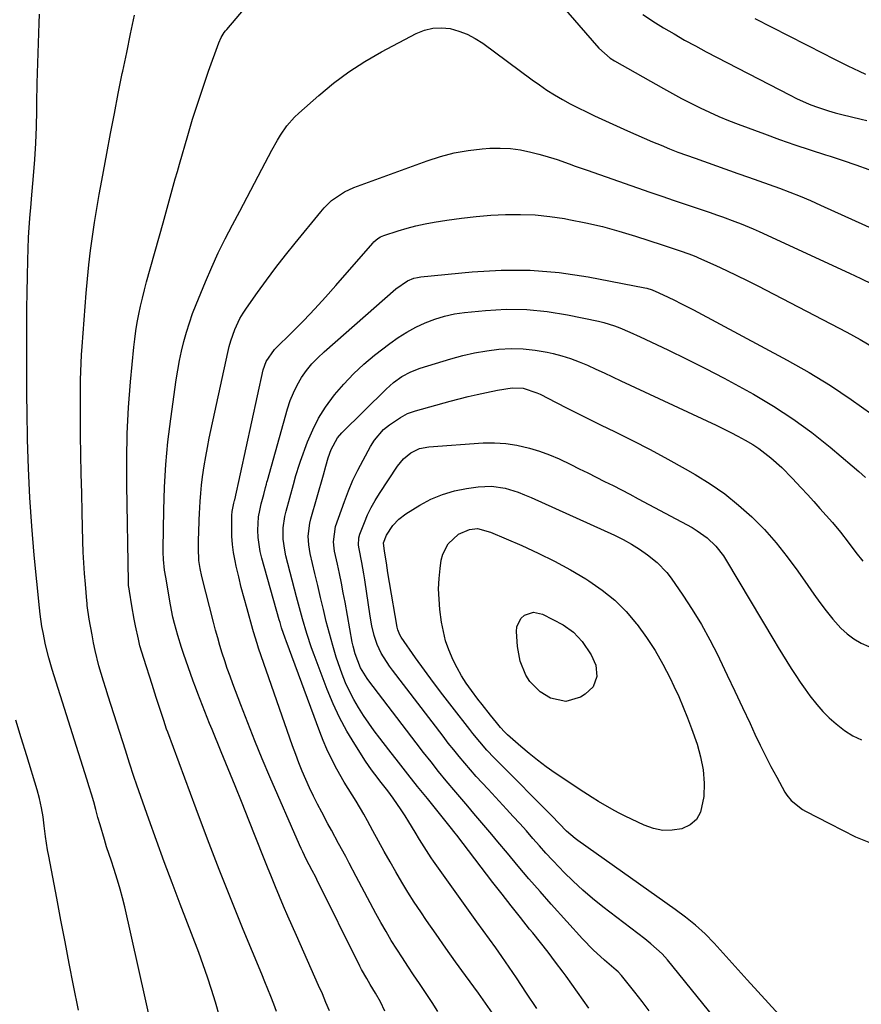
# Model space of a CAD drawing. Units: inches. Extents: x 1830732 to 1836095, y 442185 to 447541.
# Drawn here: x 1831264 to 1831530, y 445838 to 446148 of the extents above; entities that cross this region are included whole.
import ezdxf

# ---------------------------------------------------------------- set-up
doc = ezdxf.new("R2010")
doc.units = ezdxf.units.IN
doc.header["$MEASUREMENT"] = 0
doc.layers.add('7', color=7, linetype='Continuous')
doc.layers.add('8', color=7, linetype='Continuous')

msp = doc.modelspace()

# ---------------------------------------------------------------- linework, layer by layer
at = {"layer": '7', "color": 18}
for points in [[(1831421.15, 446168.99, 1982), (1831447.05, 446139.06, 1982), (1831450.6, 446135.94, 1982)], [(1831345.42, 445835.24, 1982), (1831344.52, 445837.6, 1982), (1831343.6, 445839.96, 1982), (1831342.66, 445842.31, 1982), (1831341.72, 445844.66, 1982), (1831340.76, 445847, 1982), (1831334.91, 445861.18, 1982), (1831331.07, 445870.63, 1982), (1831327.3, 445880.1, 1982), (1831323.64, 445889.62, 1982), (1831320.05, 445899.17, 1982), (1831311.09, 445923.41, 1982), (1831310.76, 445924.32, 1982), (1831310.31, 445925.68, 1982), (1831309.87, 445927.05, 1982), (1831308.82, 445930.24, 1982), (1831307.48, 445934.34, 1982), (1831306.16, 445938.44, 1982), (1831303.55, 445946.56, 1982), (1831302.35, 445950.65, 1982), (1831301.83, 445952.72, 1982), (1831300.92, 445956.89, 1982), (1831300.5, 445958.99, 1982), (1831299.76, 445963.19, 1982), (1831298.99, 445967.87, 1982), (1831298.89, 445968.57, 1982), (1831298.76, 445969.61, 1982), (1831298.7, 445970.66, 1982), (1831298.16, 446001.38, 1982), (1831298.15, 446009.5, 1982), (1831298.32, 446017.61, 1982), (1831298.76, 446025.72, 1982), (1831299.38, 446033.82, 1982), (1831300.39, 446044.76, 1982), (1831300.68, 446047.37, 1982), (1831301.02, 446049.98, 1982), (1831301.45, 446052.57, 1982), (1831301.94, 446055.16, 1982), (1831302.49, 446057.73, 1982), (1831303.09, 446060.3, 1982), (1831303.73, 446062.85, 1982), (1831304.42, 446065.39, 1982), (1831309.62, 446083.98, 1982), (1831310.27, 446086.3, 1982), (1831311.55, 446090.93, 1982), (1831312.19, 446093.25, 1982), (1831313.48, 446097.88, 1982), (1831314.13, 446100.19, 1982), (1831314.8, 446102.5, 1982), (1831317.42, 446111.59, 1982), (1831318.95, 446116.7, 1982), (1831320.55, 446121.79, 1982), (1831322.24, 446126.85, 1982), (1831324, 446131.89, 1982), (1831327.19, 446140.76, 1982), (1831327.95, 446142.46, 1982), (1831328.94, 446144.04, 1982), (1831329.32, 446144.54, 1982), (1831329.71, 446145.02, 1982), (1831342.71, 446160.38, 1982)], [(1831305.06, 445834.82, 1978), (1831303.99, 445839.63, 1978), (1831297.54, 445868.25, 1978), (1831296.85, 445871.07, 1978), (1831296.11, 445873.88, 1978), (1831295.29, 445876.66, 1978), (1831294.08, 445880.39, 1978), (1831293.33, 445882.67, 1978), (1831291.84, 445887.24, 1978), (1831291.12, 445889.53, 1978), (1831289.74, 445894.13, 1978), (1831289.09, 445896.44, 1978), (1831288.4, 445898.95, 1978), (1831287.75, 445901.37, 1978), (1831287.07, 445903.78, 1978), (1831286.35, 445906.17, 1978), (1831285.61, 445908.56, 1978), (1831274.67, 445943.11, 1978), (1831274.44, 445943.85, 1978), (1831273.6, 445946.8, 1978), (1831272.6, 445950.9, 1978), (1831271.79, 445954.77, 1978), (1831271.42, 445956.72, 1978), (1831270.83, 445960.63, 1978), (1831270.61, 445962.59, 1978), (1831268.99, 445979.17, 1978), (1831268.22, 445988.29, 1978), (1831267.58, 445997.41, 1978), (1831267.17, 446006.54, 1978), (1831266.9, 446015.68, 1978), (1831266.75, 446024.47, 1978), (1831266.68, 446029.22, 1978), (1831266.63, 446033.98, 1978), (1831266.62, 446038.74, 1978), (1831266.62, 446043.49, 1978), (1831266.66, 446051.88, 1978), (1831266.7, 446056.98, 1978), (1831266.76, 446062.07, 1978), (1831266.86, 446067.17, 1978), (1831266.99, 446072.27, 1978), (1831267.19, 446079.41, 1978), (1831267.25, 446080.93, 1978), (1831267.57, 446085.49, 1978), (1831268, 446090.03, 1978), (1831268.13, 446091.55, 1978), (1831268.75, 446098.8, 1978), (1831269.14, 446103.95, 1978), (1831269.46, 446109.1, 1978), (1831269.67, 446114.26, 1978), (1831269.8, 446119.42, 1978), (1831269.84, 446121.71, 1978), (1831269.96, 446128.02, 1978), (1831270.11, 446134.33, 1978), (1831270.31, 446140.63, 1978), (1831270.53, 446146.94, 1978), (1831270.64, 446149.86, 1978)], [(1831496.27, 446148.49, 1978), (1831501.6, 446145.7, 1978), (1831506.94, 446142.94, 1978), (1831512.29, 446140.21, 1978), (1831518.06, 446137.28, 1978), (1831520.54, 446136.03, 1978), (1831523.03, 446134.8, 1978), (1831525.52, 446133.58, 1978), (1831529.18, 446131.81, 1978), (1831531.11, 446130.9, 1978)], [(1831362.12, 445835.43, 1984), (1831361, 445838.12, 1984), (1831359.85, 445840.79, 1984), (1831358.68, 445843.45, 1984), (1831351.66, 445859.24, 1984), (1831350.31, 445862.3, 1984), (1831348.97, 445865.36, 1984), (1831347.65, 445868.44, 1984), (1831346.35, 445871.51, 1984), (1831345.06, 445874.6, 1984), (1831343.79, 445877.69, 1984), (1831342.54, 445880.79, 1984), (1831341.3, 445883.9, 1984), (1831336.71, 445895.59, 1984), (1831334.56, 445901, 1984), (1831332.39, 445906.41, 1984), (1831330.2, 445911.8, 1984), (1831327.98, 445917.19, 1984), (1831325.09, 445924.17, 1984), (1831324.31, 445926.07, 1984), (1831322.77, 445929.86, 1984), (1831322.01, 445931.77, 1984), (1831320.54, 445935.59, 1984), (1831319.84, 445937.52, 1984), (1831319.15, 445939.45, 1984), (1831316.1, 445948.16, 1984), (1831315.46, 445950.04, 1984), (1831314.26, 445953.84, 1984), (1831313.2, 445957.68, 1984), (1831312.73, 445959.62, 1984), (1831311.95, 445963.52, 1984), (1831310.45, 445972.21, 1984), (1831310.11, 445974.47, 1984), (1831309.79, 445977.88, 1984), (1831309.71, 445980.16, 1984), (1831309.71, 445981.31, 1984), (1831309.85, 445993.44, 1984), (1831310.08, 446000.64, 1984), (1831310.48, 446007.83, 1984), (1831311.16, 446014.99, 1984), (1831312.03, 446022.15, 1984), (1831313.76, 446034.5, 1984), (1831314.24, 446037.54, 1984), (1831314.79, 446040.57, 1984), (1831315.45, 446043.58, 1984), (1831316.18, 446046.57, 1984), (1831317.01, 446049.54, 1984), (1831317.93, 446052.47, 1984), (1831318.96, 446055.37, 1984), (1831320.07, 446058.25, 1984), (1831323.02, 446065.45, 1984), (1831324.97, 446070.01, 1984), (1831327.01, 446074.52, 1984), (1831329.2, 446078.97, 1984), (1831331.48, 446083.37, 1984), (1831333.82, 446087.74, 1984), (1831336.15, 446092.12, 1984), (1831338.46, 446096.51, 1984), (1831340.76, 446100.9, 1984), (1831343.89, 446106.93, 1984), (1831345.66, 446110.1, 1984), (1831346.62, 446111.64, 1984), (1831348.7, 446114.61, 1984), (1831351.08, 446117.32, 1984), (1831352.39, 446118.56, 1984), (1831358.74, 446124.18, 1984), (1831363.4, 446128.02, 1984), (1831368.21, 446131.62, 1984), (1831373.27, 446134.88, 1984), (1831378.49, 446137.91, 1984), (1831389.48, 446143.77, 1984), (1831392.06, 446144.8, 1984), (1831394.69, 446145.46, 1984)], [(1831394.69, 446145.46, 1984), (1831397.41, 446145.56, 1984), (1831400.17, 446145.27, 1984), (1831402.91, 446144.5, 1984), (1831405.55, 446143.51, 1984), (1831408.04, 446142.19, 1984), (1831410.43, 446140.65, 1984), (1831426.02, 446129.13, 1984), (1831428.33, 446127.49, 1984), (1831430.69, 446125.9, 1984), (1831433.1, 446124.4, 1984), (1831435.55, 446122.96, 1984), (1831438.04, 446121.59, 1984), (1831440.56, 446120.27, 1984), (1831443.11, 446119.01, 1984), (1831445.68, 446117.8, 1984), (1831456.12, 446113.05, 1984), (1831458.74, 446111.88, 1984), (1831461.36, 446110.72, 1984), (1831464, 446109.58, 1984), (1831466.65, 446108.47, 1984), (1831469.31, 446107.38, 1984), (1831471.98, 446106.33, 1984), (1831474.67, 446105.33, 1984), (1831477.37, 446104.36, 1984), (1831490.9, 446099.61, 1984), (1831494.19, 446098.45, 1984), (1831497.48, 446097.28, 1984), (1831500.76, 446096.09, 1984), (1831504.04, 446094.9, 1984), (1831507.31, 446093.66, 1984), (1831510.55, 446092.38, 1984), (1831513.76, 446091.02, 1984), (1831516.96, 446089.62, 1984), (1831548.63, 446075.27, 1984)], [(1831450.6, 446135.94, 1982), (1831451.95, 446135.11, 1982), (1831467.38, 446126.4, 1982), (1831470.24, 446124.82, 1982), (1831473.12, 446123.27, 1982), (1831476.03, 446121.77, 1982), (1831478.95, 446120.3, 1982), (1831481.9, 446118.91, 1982), (1831484.89, 446117.58, 1982), (1831487.91, 446116.33, 1982), (1831490.95, 446115.15, 1982), (1831499.24, 446112.07, 1982), (1831504.02, 446110.34, 1982), (1831508.81, 446108.66, 1982), (1831513.63, 446107.05, 1982), (1831518.47, 446105.49, 1982), (1831519.97, 446105.02, 1982), (1831524.05, 446103.69, 1982), (1831528.1, 446102.29, 1982), (1831532.13, 446100.79, 1982)], [(1831379.54, 445835.39, 1986), (1831378.18, 445838.29, 1986), (1831376.63, 445841.08, 1986), (1831374.98, 445843.83, 1986), (1831373.84, 445845.7, 1986), (1831372.22, 445848.56, 1986), (1831371.72, 445849.53, 1986), (1831358.11, 445876.94, 1986), (1831357.76, 445877.64, 1986), (1831356.67, 445879.73, 1986), (1831354.8, 445883.35, 1986), (1831353.69, 445885.59, 1986), (1831353.16, 445886.73, 1986), (1831352.65, 445887.87, 1986), (1831343.32, 445909.33, 1986), (1831340.92, 445914.95, 1986), (1831338.58, 445920.59, 1986), (1831336.33, 445926.27, 1986), (1831334.13, 445931.98, 1986), (1831331.61, 445938.66, 1986), (1831330.74, 445941.04, 1986), (1831329.89, 445943.44, 1986), (1831329.08, 445945.85, 1986), (1831328.3, 445948.27, 1986), (1831327.56, 445950.7, 1986), (1831326.85, 445953.14, 1986), (1831326.17, 445955.59, 1986), (1831325.53, 445958.04, 1986), (1831321.83, 445972.5, 1986), (1831321.3, 445975, 1986), (1831320.95, 445977.53, 1986), (1831320.76, 445981.37, 1986), (1831320.8, 445984.19, 1986), (1831320.86, 445986.23, 1986), (1831321, 445990.33, 1986), (1831321.1, 445992.38, 1986), (1831321.31, 445996.11, 1986), (1831321.52, 445998.71, 1986), (1831321.79, 446001.3, 1986), (1831322.11, 446003.89, 1986), (1831322.62, 446007.42, 1986), (1831323.09, 446010.3, 1986), (1831323.63, 446013.18, 1986), (1831324.21, 446016.05, 1986), (1831330.04, 446043.09, 1986), (1831330.49, 446044.96, 1986), (1831331, 446046.8, 1986), (1831332.26, 446050.42, 1986), (1831333.88, 446053.88, 1986), (1831334.85, 446055.52, 1986), (1831335.9, 446057.11, 1986), (1831339.38, 446062, 1986), (1831342.27, 446065.98, 1986), (1831345.21, 446069.92, 1986), (1831348.23, 446073.8, 1986), (1831351.3, 446077.64, 1986), (1831359.35, 446087.53, 1986), (1831360.43, 446088.76, 1986), (1831362.78, 446091.02, 1986), (1831366.79, 446093.81, 1986), (1831369.75, 446095.15, 1986), (1831392.92, 446103.61, 1986), (1831397.16, 446104.96, 1986), (1831401.46, 446106.07, 1986), (1831405.84, 446106.83, 1986), (1831410.27, 446107.34, 1986), (1831412.62, 446107.51, 1986), (1831415.89, 446107.59, 1986), (1831419.15, 446107.46, 1986), (1831422.38, 446107, 1986), (1831425.59, 446106.33, 1986), (1831428.08, 446105.69, 1986), (1831430.02, 446105.15, 1986), (1831433.87, 446103.96, 1986), (1831437.67, 446102.61, 1986), (1831439.57, 446101.93, 1986), (1831443.37, 446100.59, 1986), (1831463.12, 446093.71, 1986), (1831466.93, 446092.39, 1986), (1831470.75, 446091.07, 1986), (1831474.58, 446089.77, 1986), (1831478.41, 446088.48, 1986), (1831482.13, 446087.24, 1986), (1831484.1, 446086.57, 1986), (1831486.05, 446085.88, 1986), (1831489.95, 446084.46, 1986), (1831491.88, 446083.7, 1986), (1831495.7, 446082.1, 1986), (1831497.59, 446081.26, 1986), (1831526.08, 446068.15, 1986), (1831529.7, 446066.44, 1986), (1831533.3, 446064.7, 1986)], [(1831396.28, 445835.31, 1988), (1831394.47, 445838.11, 1988), (1831390.44, 445844.12, 1988), (1831388.65, 445846.81, 1988), (1831386.86, 445849.52, 1988), (1831385.08, 445852.24, 1988), (1831383.32, 445854.96, 1988), (1831381.6, 445857.71, 1988), (1831379.93, 445860.48, 1988), (1831378.33, 445863.3, 1988), (1831376.77, 445866.14, 1988), (1831370.55, 445877.86, 1988), (1831368.33, 445882.02, 1988), (1831367.22, 445884.11, 1988), (1831364.99, 445888.27, 1988), (1831362.75, 445892.42, 1988), (1831361.62, 445894.5, 1988), (1831359.64, 445898.16, 1988), (1831358.31, 445900.68, 1988), (1831357.03, 445903.22, 1988), (1831355.81, 445905.8, 1988), (1831354.64, 445908.39, 1988), (1831353.53, 445911.02, 1988), (1831352.46, 445913.66, 1988), (1831351.45, 445916.32, 1988), (1831350.48, 445919.01, 1988), (1831339.75, 445949.9, 1988), (1831339.26, 445951.35, 1988), (1831338.17, 445955.01, 1988), (1831337.96, 445955.75, 1988), (1831336.11, 445962.24, 1988), (1831335.19, 445965.6, 1988), (1831334.3, 445968.97, 1988), (1831333.48, 445972.35, 1988), (1831332.7, 445975.75, 1988), (1831332.33, 445977.45, 1988), (1831331.85, 445980.01, 1988), (1831331.5, 445982.58, 1988), (1831331.33, 445985.17, 1988), (1831331.28, 445987.77, 1988), (1831331.33, 445991.67, 1988), (1831331.43, 445992.98, 1988), (1831331.99, 445995.57, 1988), (1831332.2, 445996.43, 1988), (1831332.24, 445996.6, 1988), (1831341.21, 446037.67, 1988), (1831342.09, 446040.27, 1988), (1831344.72, 446044.02, 1988), (1831350.5, 446049.72, 1988), (1831354.02, 446053.26, 1988), (1831357.47, 446056.85, 1988), (1831360.84, 446060.52, 1988), (1831364.15, 446064.25, 1988), (1831375.73, 446077.58, 1988), (1831376.1, 446077.97, 1988), (1831377.31, 446079.05, 1988), (1831378.21, 446079.63, 1988), (1831378.7, 446079.85, 1988), (1831379.2, 446080.04, 1988), (1831383.75, 446081.5, 1988), (1831386.55, 446082.33, 1988), (1831389.38, 446083.07, 1988), (1831392.24, 446083.68, 1988), (1831395.11, 446084.2, 1988), (1831399.08, 446084.83, 1988), (1831403.7, 446085.48, 1988), (1831408.33, 446086.01, 1988), (1831412.98, 446086.39, 1988), (1831417.64, 446086.65, 1988), (1831422.3, 446086.68, 1988), (1831426.94, 446086.51, 1988), (1831431.56, 446086.04, 1988), (1831436.17, 446085.36, 1988), (1831437.63, 446085.1, 1988), (1831442.92, 446084.03, 1988), (1831448.19, 446082.82, 1988), (1831453.39, 446081.39, 1988), (1831458.56, 446079.82, 1988), (1831467.03, 446077.04, 1988), (1831469.57, 446076.21, 1988), (1831473.34, 446074.97, 1988), (1831476.57, 446073.81, 1988), (1831477.84, 446073.28, 1988), (1831478.47, 446073.01, 1988), (1831483.92, 446070.55, 1988), (1831487.25, 446069.01, 1988), (1831490.57, 446067.44, 1988), (1831493.86, 446065.81, 1988), (1831497.14, 446064.14, 1988), (1831525.25, 446049.5, 1988), (1831529.44, 446047.2, 1988), (1831533.55, 446044.78, 1988)], [(1831427.44, 445836.23, 1992), (1831424.26, 445841.06, 1992), (1831421.04, 445845.86, 1992), (1831416.43, 445852.63, 1992), (1831415.47, 445854.02, 1992), (1831414.51, 445855.4, 1992), (1831412.53, 445858.13, 1992), (1831410.54, 445860.85, 1992), (1831408.56, 445863.58, 1992), (1831394.93, 445882.64, 1992), (1831394.15, 445883.76, 1992), (1831391.94, 445887.18, 1992), (1831390.53, 445889.51, 1992), (1831389.12, 445891.83, 1992), (1831387.13, 445895.11, 1992), (1831385.94, 445897.01, 1992), (1831384.72, 445898.89, 1992), (1831382.16, 445902.56, 1992), (1831380.49, 445904.82, 1992), (1831378.45, 445907.48, 1992), (1831376.38, 445910.12, 1992), (1831375.39, 445911.47, 1992), (1831373.51, 445914.24, 1992), (1831370.09, 445919.58, 1992), (1831367.61, 445923.73, 1992), (1831365.31, 445927.97, 1992), (1831363.27, 445932.35, 1992), (1831361.41, 445936.81, 1992), (1831357.25, 445947.76, 1992), (1831356.42, 445950, 1992), (1831354.92, 445954.53, 1992), (1831353.59, 445959.12, 1992), (1831352.34, 445963.73, 1992), (1831351.73, 445966.04, 1992), (1831348.36, 445978.98, 1992), (1831347.98, 445980.73, 1992), (1831347.53, 445984.27, 1992), (1831347.55, 445987.84, 1992), (1831348.04, 445991.37, 1992), (1831348.45, 445993.11, 1992), (1831350.77, 446001.49, 1992), (1831351.54, 446004.27, 1992), (1831352.63, 446007.93, 1992), (1831352.96, 446008.83, 1992), (1831355.2, 446014.89, 1992), (1831356.83, 446018.71, 1992), (1831358.69, 446022.41, 1992), (1831360.89, 446025.92, 1992), (1831363.68, 446029.76, 1992), (1831366.58, 446033.16, 1992), (1831369.63, 446036.4, 1992), (1831372.91, 446039.41, 1992), (1831376.35, 446042.26, 1992), (1831381.14, 446045.96, 1992), (1831383.78, 446047.84, 1992), (1831386.5, 446049.58, 1992), (1831389.34, 446051.11, 1992), (1831392.27, 446052.51, 1992), (1831395.29, 446053.65, 1992), (1831398.36, 446054.6, 1992), (1831401.51, 446055.26, 1992), (1831404.71, 446055.73, 1992), (1831411.29, 446056.39, 1992), (1831417.8, 446056.74, 1992), (1831424.29, 446056.7, 1992), (1831430.75, 446056.07, 1992), (1831437.19, 446055.04, 1992), (1831446.93, 446053.03, 1992), (1831448.64, 446052.62, 1992), (1831451.98, 446051.57, 1992), (1831453.61, 446050.93, 1992), (1831456.84, 446049.52, 1992), (1831460.03, 446048.05, 1992), (1831468.84, 446043.93, 1992), (1831474.8, 446041.06, 1992), (1831480.72, 446038.1, 1992), (1831486.58, 446035.02, 1992), (1831492.39, 446031.85, 1992), (1831495.77, 446029.96, 1992), (1831502.08, 446026.19, 1992), (1831508.25, 446022.19, 1992), (1831514.17, 446017.85, 1992), (1831519.94, 446013.28, 1992), (1831526.92, 446007.42, 1992), (1831529.06, 446005.58, 1992), (1831531.15, 446003.7, 1992)], [(1831382.34, 446033.68, 1994), (1831384.94, 446035.53, 1994), (1831387.75, 446037.05, 1994), (1831390.73, 446038.19, 1994), (1831400.4, 446041.15, 1994), (1831404.13, 446042.17, 1994), (1831407.88, 446043.03, 1994), (1831411.68, 446043.68, 1994), (1831415.53, 446044.17, 1994), (1831419.35, 446044.36, 1994), (1831423.16, 446044.31, 1994), (1831426.95, 446043.88, 1994), (1831430.72, 446043.21, 1994), (1831432.59, 446042.79, 1994), (1831435.39, 446042.06, 1994), (1831438.15, 446041.21, 1994), (1831440.85, 446040.21, 1994), (1831443.51, 446039.09, 1994), (1831446.14, 446037.88, 1994), (1831448.77, 446036.67, 1994), (1831451.4, 446035.45, 1994), (1831454.02, 446034.22, 1994), (1831484.05, 446020.17, 1994), (1831486.36, 446019.06, 1994), (1831488.65, 446017.91, 1994), (1831490.92, 446016.72, 1994), (1831493.17, 446015.49, 1994), (1831495.56, 446014.08, 1994), (1831497.52, 446012.8, 1994), (1831501.24, 446009.94, 1994), (1831504.73, 446006.8, 1994), (1831508.05, 446003.47, 1994), (1831510.84, 446000.48, 1994), (1831512.83, 445998.32, 1994), (1831514.79, 445996.14, 1994), (1831516.75, 445993.95, 1994), (1831520.68, 445989.48, 1994), (1831523.25, 445986.42, 1994), (1831525.68, 445983.25, 1994), (1831528.06, 445980.03, 1994), (1831530.3, 445977.3, 1994)], [(1831443.85, 445836.31, 1994), (1831442.11, 445838.86, 1994), (1831440.35, 445841.4, 1994), (1831438.56, 445843.9, 1994), (1831436.74, 445846.39, 1994), (1831435.75, 445847.72, 1994), (1831433.4, 445850.85, 1994), (1831431.02, 445853.95, 1994), (1831428.61, 445857.03, 1994), (1831426.18, 445860.09, 1994), (1831425.22, 445861.28, 1994), (1831422.3, 445864.93, 1994), (1831419.4, 445868.6, 1994), (1831416.52, 445872.28, 1994), (1831413.66, 445875.98, 1994), (1831402.26, 445890.86, 1994), (1831401.74, 445891.53, 1994), (1831400.18, 445893.52, 1994), (1831398.07, 445896.15, 1994), (1831392.98, 445902.45, 1994), (1831389.91, 445906.27, 1994), (1831386.86, 445910.1, 1994), (1831383.83, 445913.94, 1994), (1831380.81, 445917.8, 1994), (1831377.98, 445921.43, 1994), (1831376.2, 445923.79, 1994), (1831374.47, 445926.18, 1994), (1831372.82, 445928.63, 1994), (1831371.21, 445931.1, 1994), (1831369.73, 445933.65, 1994), (1831368.37, 445936.25, 1994), (1831367.18, 445938.94, 1994), (1831366.1, 445941.68, 1994), (1831365.49, 445943.4, 1994), (1831364.26, 445947.06, 1994), (1831363.11, 445950.75, 1994), (1831362.08, 445954.47, 1994), (1831361.11, 445958.26, 1994), (1831360.22, 445962.05, 1994), (1831359.32, 445965.83, 1994), (1831358.42, 445969.62, 1994), (1831357.52, 445973.41, 1994), (1831356.02, 445979.7, 1994), (1831355.54, 445982.44, 1994), (1831355.41, 445985.21, 1994), (1831355.88, 445989.33, 1994), (1831356.21, 445990.68, 1994), (1831360.18, 446004.56, 1994), (1831360.95, 446007.23, 1994), (1831361.74, 446009.88, 1994), (1831362.64, 446012.5, 1994), (1831364.64, 446016.16, 1994), (1831366, 446017.74, 1994), (1831379.95, 446031.55, 1994), (1831382.34, 446033.68, 1994)], [(1831386.74, 446023.85, 1996), (1831389.19, 446024.75, 1996), (1831400.11, 446027.79, 1996), (1831402.97, 446028.55, 1996), (1831405.83, 446029.27, 1996), (1831408.71, 446029.92, 1996), (1831411.6, 446030.54, 1996), (1831415.09, 446031.25, 1996), (1831419.72, 446031.94, 1996), (1831423.16, 446031.82, 1996), (1831427.47, 446030.44, 1996), (1831428.5, 446029.95, 1996), (1831433.55, 446027.34, 1996), (1831437.1, 446025.52, 1996), (1831440.65, 446023.73, 1996), (1831444.22, 446021.96, 1996), (1831447.8, 446020.2, 1996), (1831451.98, 446018.18, 1996), (1831457.63, 446015.37, 1996), (1831463.23, 446012.49, 1996), (1831468.78, 446009.49, 1996), (1831474.29, 446006.42, 1996), (1831477.39, 446004.64, 1996), (1831482.16, 446001.68, 1996), (1831486.76, 445998.5, 1996), (1831491.11, 445994.99, 1996), (1831495.3, 445991.26, 1996), (1831499.23, 445987.25, 1996), (1831502.98, 445983.09, 1996), (1831506.48, 445978.71, 1996), (1831509.81, 445974.18, 1996), (1831512.94, 445969.63, 1996), (1831514.84, 445966.94, 1996), (1831516.77, 445964.28, 1996), (1831518.77, 445961.65, 1996), (1831520.81, 445959.06, 1996), (1831523.35, 445956.17, 1996), (1831525.3, 445954.37, 1996), (1831527.46, 445952.82, 1996), (1831529.76, 445951.45, 1996), (1831532.22, 445950.4, 1996)], [(1831462.95, 445835.47, 1996), (1831460.69, 445838.44, 1996), (1831458.39, 445841.38, 1996), (1831454.24, 445846.58, 1996), (1831453.12, 445847.76, 1996), (1831452.5, 445848.29, 1996), (1831448.8, 445851.43, 1996), (1831445.21, 445854.69, 1996), (1831441.85, 445858.18, 1996), (1831432, 445869.14, 1996), (1831428.49, 445873.1, 1996), (1831425.01, 445877.09, 1996), (1831421.59, 445881.12, 1996), (1831418.2, 445885.18, 1996), (1831415.19, 445888.83, 1996), (1831413.32, 445891.08, 1996), (1831411.44, 445893.33, 1996), (1831409.54, 445895.55, 1996), (1831407.64, 445897.77, 1996), (1831405.73, 445899.99, 1996), (1831403.83, 445902.22, 1996), (1831401.94, 445904.45, 1996), (1831398.93, 445908.06, 1996), (1831396.51, 445911, 1996), (1831394.12, 445913.97, 1996), (1831391.76, 445916.97, 1996), (1831389.43, 445919.99, 1996), (1831374.56, 445939.52, 1996), (1831373.98, 445940.32, 1996), (1831371.84, 445943.64, 1996), (1831370.16, 445948.07, 1996), (1831369.55, 445950.5, 1996), (1831369.3, 445951.73, 1996), (1831367, 445964.34, 1996), (1831366.43, 445967.36, 1996), (1831365.85, 445970.37, 1996), (1831365.23, 445973.38, 1996), (1831364.59, 445976.38, 1996), (1831363.71, 445980.43, 1996), (1831363.54, 445981.41, 1996), (1831363.34, 445983.38, 1996), (1831364.02, 445988.24, 1996), (1831366.83, 445996.17, 1996), (1831368.11, 445999.52, 1996), (1831369.49, 446002.81, 1996), (1831371.04, 446006.03, 1996), (1831372.7, 446009.21, 1996), (1831375.07, 446013.49, 1996), (1831376.26, 446015.42, 1996), (1831379.19, 446018.86, 1996), (1831380.98, 446020.25, 1996), (1831384.46, 446022.58, 1996), (1831386.74, 446023.85, 1996)], [(1831490.93, 445824.05, 1998), (1831468.65, 445851.59, 1998), (1831467.05, 445853.41, 1998), (1831463.44, 445856.66, 1998), (1831461.53, 445858.17, 1998), (1831448.28, 445868.31, 1998), (1831445.07, 445870.89, 1998), (1831441.95, 445873.55, 1998), (1831438.95, 445876.36, 1998), (1831436.03, 445879.25, 1998), (1831434.62, 445880.72, 1998), (1831432.48, 445882.97, 1998), (1831430.37, 445885.24, 1998), (1831428.3, 445887.54, 1998), (1831426.25, 445889.87, 1998), (1831424.21, 445892.2, 1998), (1831422.14, 445894.52, 1998), (1831420.06, 445896.81, 1998), (1831417.96, 445899.09, 1998), (1831412.11, 445905.35, 1998), (1831410.25, 445907.38, 1998), (1831408.41, 445909.42, 1998), (1831406.6, 445911.48, 1998), (1831404.8, 445913.56, 1998), (1831403.03, 445915.66, 1998), (1831401.29, 445917.79, 1998), (1831399.58, 445919.94, 1998), (1831397.9, 445922.11, 1998), (1831382, 445942.91, 1998), (1831381.06, 445944.18, 1998), (1831378.45, 445948.25, 1998), (1831377.11, 445951, 1998), (1831376.15, 445953.9, 1998), (1831375.46, 445956.89, 1998), (1831374.93, 445959.92, 1998), (1831373.25, 445971.44, 1998), (1831372.96, 445973.26, 1998), (1831372.32, 445976.9, 1998), (1831371.45, 445981.16, 1998), (1831371.28, 445982.34, 1998), (1831371.35, 445984.7, 1998), (1831371.68, 445985.84, 1998), (1831373.11, 445989.54, 1998), (1831374.12, 445991.9, 1998), (1831375.23, 445994.22, 1998), (1831376.49, 445996.46, 1998), (1831377.84, 445998.64, 1998), (1831383.57, 446007.25, 1998), (1831385.48, 446009.58, 1998), (1831387.8, 446011.49, 1998), (1831390.47, 446012.81, 1998), (1831393.39, 446013.4, 1998), (1831410.58, 446014.58, 1998), (1831414.15, 446014.64, 1998), (1831417.69, 446014.45, 1998), (1831421.2, 446013.9, 1998), (1831425.18, 446012.95, 1998), (1831428.36, 446011.95, 1998), (1831431.49, 446010.83, 1998)], [(1831431.49, 446010.83, 1998), (1831434.55, 446009.53, 1998), (1831438.23, 446007.8, 1998), (1831440.88, 446006.46, 1998), (1831443.54, 446005.13, 1998), (1831446.2, 446003.81, 1998), (1831448.85, 446002.48, 1998), (1831451.51, 446001.14, 1998), (1831454.15, 445999.79, 1998), (1831456.78, 445998.41, 1998), (1831459.41, 445997.01, 1998), (1831476.42, 445987.87, 1998), (1831478.07, 445986.89, 1998), (1831481.15, 445984.65, 1998), (1831483.92, 445982, 1998), (1831486.3, 445979.01, 1998), (1831487.34, 445977.41, 1998), (1831502.26, 445952.34, 1998), (1831503.6, 445950.1, 1998), (1831504.96, 445947.88, 1998), (1831506.33, 445945.66, 1998), (1831507.71, 445943.45, 1998), (1831509.13, 445941.26, 1998), (1831510.57, 445939.1, 1998), (1831512.07, 445936.97, 1998), (1831513.6, 445934.86, 1998), (1831515.76, 445932.11, 1998), (1831517.66, 445929.94, 1998), (1831519.71, 445927.9, 1998), (1831521.85, 445925.95, 1998), (1831524.56, 445923.89, 1998), (1831527.12, 445922.26, 1998), (1831529.85, 445920.95, 1998)], [(1831408.75, 445987.59, 2002), (1831412.86, 445986.47, 2002), (1831422.77, 445982.2, 2002), (1831427.96, 445979.84, 2002), (1831433.07, 445977.32, 2002), (1831438.06, 445974.58, 2002), (1831442.98, 445971.7, 2002), (1831443.93, 445971.11, 2002), (1831448.13, 445968.2, 2002), (1831452.07, 445965.01, 2002), (1831455.65, 445961.41, 2002), (1831458.97, 445957.54, 2002), (1831459.16, 445957.3, 2002), (1831462.07, 445953.25, 2002), (1831464.8, 445949.1, 2002), (1831467.26, 445944.78, 2002), (1831469.54, 445940.36, 2002), (1831470.73, 445937.86, 2002), (1831472.23, 445934.58, 2002), (1831473.67, 445931.27, 2002), (1831475, 445927.91, 2002), (1831476.26, 445924.52, 2002), (1831478, 445919.63, 2002), (1831479.15, 445915.57, 2002), (1831479.95, 445911.46, 2002), (1831480.22, 445907.29, 2002), (1831480.12, 445903.07, 2002), (1831479.14, 445898.17, 2002), (1831477.85, 445895.85, 2002), (1831475.79, 445894.17, 2002), (1831473.23, 445892.91, 2002), (1831470.19, 445892.44, 2002), (1831467.18, 445892.4, 2002), (1831464.24, 445892.99, 2002), (1831461.33, 445894.02, 2002), (1831455.35, 445896.9, 2002), (1831453.2, 445897.97, 2002), (1831451.09, 445899.09, 2002), (1831446.95, 445901.52, 2002), (1831444.92, 445902.8, 2002), (1831440.89, 445905.4, 2002), (1831438.89, 445906.72, 2002), (1831433.26, 445910.49, 2002), (1831430.45, 445912.46, 2002), (1831427.7, 445914.49, 2002), (1831425.03, 445916.64, 2002), (1831422.42, 445918.86, 2002), (1831418.26, 445922.54, 2002), (1831417.31, 445923.43, 2002), (1831416, 445924.88, 2002), (1831414.75, 445926.39, 2002), (1831412.89, 445928.73, 2002), (1831410.24, 445932.11, 2002), (1831408.93, 445933.81, 2002), (1831406.84, 445936.56, 2002), (1831405.23, 445938.84, 2002), (1831403.71, 445941.18, 2002), (1831402.34, 445943.61, 2002), (1831401.08, 445946.1, 2002), (1831399.71, 445949.33, 2002), (1831398.73, 445952.17, 2002), (1831398.02, 445955.1, 2002), (1831397.47, 445958.07, 2002), (1831396.93, 445962.09, 2002), (1831396.64, 445965.33, 2002), (1831396.52, 445968.56, 2002), (1831396.67, 445971.8, 2002), (1831397, 445975.03, 2002), (1831397.37, 445977.64, 2002), (1831397.84, 445979.47, 2002), (1831399.55, 445982.72, 2002), (1831402.75, 445985.81, 2002), (1831406.21, 445987.27, 2002), (1831408.75, 445987.59, 2002)], [(1831446.11, 445944.5, 2004), (1831446.36, 445940.95, 2004), (1831445.22, 445937.71, 2004), (1831442.76, 445935.31, 2004), (1831441.3, 445934.42, 2004), (1831436.6, 445933.03, 2004), (1831431.81, 445934.11, 2004), (1831428.54, 445936.05, 2004), (1831425.26, 445939.31, 2004), (1831423.98, 445941.3, 2004), (1831422.21, 445945.72, 2004), (1831421.38, 445950.42, 2004), (1831421.03, 445955.1, 2004), (1831421.18, 445956.63, 2004), (1831422.44, 445959.23, 2004), (1831423.57, 445960.3, 2004), (1831426.4, 445961.24, 2004), (1831429.32, 445960.6, 2004), (1831435.78, 445957.22, 2004), (1831439.1, 445954.94, 2004), (1831441.77, 445951.92, 2004), (1831444.65, 445947.74, 2004), (1831446.11, 445944.5, 2004)], [(1831282.96, 445835.68, 1976), (1831281.41, 445843.49, 1976), (1831280.06, 445850.36, 1976), (1831278.71, 445857.23, 1976), (1831277.39, 445864.1, 1976), (1831276.08, 445870.98, 1976), (1831273.57, 445884.23, 1976), (1831273.2, 445886.3, 1976), (1831272.57, 445890.44, 1976), (1831272.16, 445893.78, 1976), (1831271.77, 445896.67, 1976), (1831271.29, 445899.55, 1976), (1831270.69, 445902.41, 1976), (1831269.91, 445905.22, 1976), (1831266.62, 445915.94, 1976), (1831264.9, 445921.54, 1976), (1831263.18, 445927.14, 1976)]]:
    msp.add_polyline3d(points, dxfattribs=at)
at = {"layer": '8', "color": 18}
for points in [[(1831460.96, 446149.67, 1980), (1831464.92, 446147.06, 1980), (1831467.45, 446145.53, 1980), (1831470.76, 446143.57, 1980), (1831474.1, 446141.65, 1980), (1831477.48, 446139.8, 1980), (1831480.88, 446137.99, 1980), (1831507.4, 446124.23, 1980), (1831509.35, 446123.27, 1980), (1831513.33, 446121.49, 1980), (1831515.35, 446120.69, 1980), (1831519.48, 446119.29, 1980), (1831521.57, 446118.7, 1980), (1831523.69, 446118.17, 1980), (1831529.75, 446116.76, 1980), (1831531.6, 446116.31, 1980)], [(1831327.54, 445833.39, 1980), (1831326.14, 445838.21, 1980), (1831324.94, 445842.16, 1980), (1831323.68, 445846.09, 1980), (1831322.32, 445849.98, 1980), (1831320.89, 445853.85, 1980), (1831315.05, 445869.13, 1980), (1831312.52, 445875.81, 1980), (1831310.02, 445882.5, 1980), (1831307.56, 445889.21, 1980), (1831305.14, 445895.93, 1980), (1831301.32, 445906.65, 1980), (1831300.38, 445909.4, 1980), (1831299.07, 445913.57, 1980), (1831297.76, 445917.74, 1980), (1831292.31, 445934.71, 1980), (1831291.56, 445937.1, 1980), (1831290.82, 445939.49, 1980), (1831290.11, 445941.89, 1980), (1831289.42, 445944.29, 1980), (1831288.2, 445949.14, 1980), (1831287.69, 445951.58, 1980), (1831287.22, 445954.04, 1980), (1831286.36, 445959.04, 1980), (1831285.74, 445963.32, 1980), (1831285.66, 445964.03, 1980), (1831285.6, 445964.75, 1980), (1831285.13, 445970.06, 1980), (1831284.86, 445973.44, 1980), (1831284.64, 445976.81, 1980), (1831284.48, 445980.19, 1980), (1831284.35, 445983.57, 1980), (1831284.11, 445992.7, 1980), (1831283.96, 445998.78, 1980), (1831283.83, 446004.86, 1980), (1831283.72, 446010.94, 1980), (1831283.64, 446017.02, 1980), (1831283.56, 446023.88, 1980), (1831283.54, 446026.53, 1980), (1831283.54, 446029.18, 1980), (1831283.56, 446031.83, 1980), (1831283.6, 446034.47, 1980), (1831283.68, 446037.12, 1980), (1831283.78, 446039.77, 1980), (1831283.93, 446042.41, 1980), (1831284.11, 446045.05, 1980), (1831285.39, 446061.87, 1980), (1831285.77, 446066.33, 1980), (1831286.22, 446070.79, 1980), (1831286.76, 446075.24, 1980), (1831287.37, 446079.69, 1980), (1831288.04, 446084.12, 1980), (1831288.75, 446088.55, 1980), (1831289.51, 446092.97, 1980), (1831290.3, 446097.38, 1980), (1831291.88, 446105.92, 1980), (1831293.06, 446112.22, 1980), (1831294.26, 446118.51, 1980), (1831295.5, 446124.79, 1980), (1831296.76, 446131.07, 1980), (1831296.93, 446131.88, 1980), (1831298.15, 446137.75, 1980), (1831299.39, 446143.61, 1980), (1831300.67, 446149.46, 1980)], [(1831413.52, 445834.75, 1990), (1831411.35, 445837.92, 1990), (1831409.1, 445841.05, 1990), (1831405.01, 445846.58, 1990), (1831401.87, 445850.89, 1990), (1831398.76, 445855.23, 1990), (1831395.71, 445859.61, 1990), (1831392.69, 445864.01, 1990), (1831390.86, 445866.7, 1990), (1831388.81, 445869.8, 1990), (1831386.82, 445872.92, 1990), (1831384.9, 445876.09, 1990), (1831383.03, 445879.29, 1990), (1831381.2, 445882.52, 1990), (1831379.39, 445885.76, 1990), (1831377.6, 445889, 1990), (1831375.82, 445892.26, 1990), (1831374.09, 445895.43, 1990), (1831372.94, 445897.5, 1990), (1831370.52, 445901.57, 1990), (1831369.26, 445903.58, 1990), (1831366.77, 445907.61, 1990), (1831364.43, 445911.74, 1990), (1831362.55, 445915.36, 1990), (1831361.29, 445918.01, 1990), (1831360.13, 445920.71, 1990), (1831359.06, 445923.45, 1990), (1831348.43, 445952.2, 1990), (1831348.13, 445953.02, 1990), (1831347.02, 445956.31, 1990), (1831346.52, 445957.98, 1990), (1831346.27, 445958.82, 1990), (1831340.74, 445978.27, 1990), (1831340.22, 445980.4, 1990), (1831339.61, 445984.72, 1990), (1831339.5, 445987.1, 1990), (1831339.75, 445991.27, 1990), (1831340.1, 445993.33, 1990), (1831340.56, 445995.38, 1990), (1831341.35, 445998.36, 1990), (1831341.92, 446000.54, 1990), (1831342.21, 446001.63, 1990), (1831342.36, 446002.18, 1990), (1831342.51, 446002.72, 1990), (1831348.87, 446025.36, 1990), (1831349.73, 446027.93, 1990), (1831350.73, 446030.44, 1990), (1831351.95, 446032.85, 1990), (1831353.33, 446035.19, 1990), (1831354.9, 446037.4, 1990), (1831356.59, 446039.51, 1990), (1831358.45, 446041.48, 1990), (1831360.41, 446043.36, 1990), (1831383.03, 446063.17, 1990), (1831386.7, 446065.69, 1990), (1831388.75, 446066.54, 1990), (1831389.82, 446066.79, 1990), (1831390.92, 446066.97, 1990), (1831407.09, 446068.6, 1990), (1831416.27, 446069.12, 1990), (1831425.43, 446069.11, 1990), (1831434.55, 446068.31, 1990), (1831443.66, 446066.97, 1990), (1831461.55, 446063.54, 1990), (1831462.13, 446063.41, 1990), (1831463.81, 446062.86, 1990), (1831465.99, 446061.91, 1990), (1831468.94, 446060.53, 1990), (1831470.94, 446059.57, 1990), (1831472.94, 446058.59, 1990), (1831476.88, 446056.55, 1990), (1831506.43, 446040.73, 1990), (1831513.33, 446036.83, 1990), (1831520.09, 446032.72, 1990), (1831526.66, 446028.3, 1990), (1831533.09, 446023.67, 1990)], [(1831503.89, 445834.23, 2000), (1831500.52, 445837.88, 2000), (1831497.17, 445841.55, 2000), (1831493.84, 445845.23, 2000), (1831483.42, 445856.79, 2000), (1831480.59, 445859.72, 2000), (1831477.55, 445862.45, 2000), (1831474.37, 445865.01, 2000), (1831471.08, 445867.44, 2000), (1831440.4, 445889.19, 2000), (1831439.56, 445889.82, 2000), (1831436.89, 445892.18, 2000), (1831434.57, 445894.58, 2000), (1831432.26, 445897, 2000), (1831415.25, 445914.03, 2000), (1831414.06, 445915.25, 2000), (1831411.75, 445917.73, 2000), (1831409.52, 445920.28, 2000), (1831407.36, 445922.9, 2000), (1831406.31, 445924.22, 2000), (1831400.75, 445931.31, 2000), (1831397.8, 445935.14, 2000), (1831394.89, 445939, 2000), (1831392.05, 445942.91, 2000), (1831389.24, 445946.85, 2000), (1831384.7, 445953.36, 2000), (1831384.26, 445954.1, 2000), (1831383.61, 445955.66, 2000), (1831383.41, 445956.49, 2000), (1831381.01, 445970.57, 2000), (1831380.5, 445973.67, 2000), (1831380.05, 445976.77, 2000), (1831379.5, 445980.48, 2000), (1831379.18, 445983.08, 2000), (1831380.11, 445985.48, 2000), (1831382.07, 445988.54, 2000), (1831383.94, 445990.59, 2000), (1831386.16, 445992.25, 2000), (1831390.61, 445994.96, 2000), (1831394.11, 445996.81, 2000), (1831397.71, 445998.36, 2000), (1831401.48, 445999.46, 2000), (1831405.35, 446000.27, 2000), (1831408.95, 446000.79, 2000), (1831413.23, 446000.98, 2000), (1831417.47, 446000.31, 2000), (1831421.62, 445999.04, 2000)], [(1831421.62, 445999.04, 2000), (1831423.65, 445998.26, 2000), (1831425.65, 445997.42, 2000), (1831451.93, 445985.49, 2000), (1831454.67, 445984.14, 2000), (1831457.34, 445982.68, 2000), (1831459.91, 445981.05, 2000), (1831462.41, 445979.31, 2000), (1831465.44, 445976.92, 2000), (1831468.5, 445973.73, 2000), (1831469.85, 445971.97, 2000), (1831473.52, 445966.6, 2000), (1831476.52, 445962.01, 2000), (1831479.38, 445957.33, 2000), (1831482.02, 445952.54, 2000), (1831484.52, 445947.66, 2000), (1831485.1, 445946.46, 2000), (1831487.55, 445941.38, 2000), (1831489.97, 445936.29, 2000), (1831492.36, 445931.19, 2000), (1831494.73, 445926.07, 2000), (1831496.26, 445922.75, 2000), (1831497.89, 445919.31, 2000), (1831499.57, 445915.89, 2000), (1831501.33, 445912.51, 2000), (1831503.14, 445909.16, 2000), (1831505.72, 445904.49, 2000), (1831506.32, 445903.53, 2000), (1831507.73, 445901.77, 2000), (1831511.27, 445898.98, 2000), (1831512.26, 445898.42, 2000), (1831519.8, 445894.52, 2000), (1831523.89, 445892.43, 2000), (1831527.99, 445890.36, 2000), (1831532.21, 445888.63, 2000)]]:
    msp.add_polyline3d(points, dxfattribs=at)

doc.saveas('drawing.dxf')
